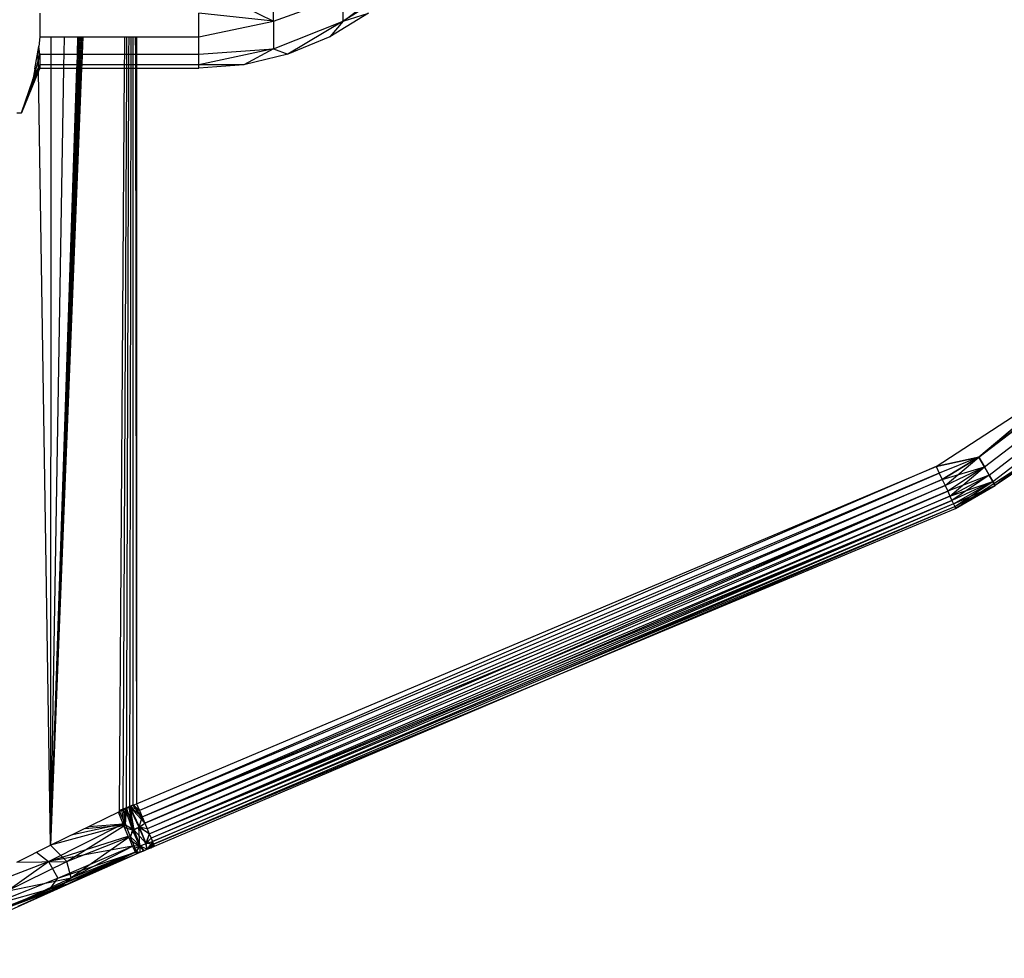
# Model space of a CAD drawing. Units: millimetres. Extents: x 65712 to 74940, y -8462 to 2460.
# Drawn here: x 71534 to 71556, y -4206 to -4185 of the extents above; entities that cross this region are included whole.
import ezdxf

# ---------------------------------------------------------------- set-up
doc = ezdxf.new("R2010")
doc.units = ezdxf.units.MM
doc.layers.add('Strefa bezpieczna', color=8, linetype='Continuous')
doc.dimstyles.get("Standard").update_dxf_attribs({"dimtxt": 180, "dimasz": 200, "dimexe": 0.18, "dimexo": 0.0625, "dimgap": 200, "dimtad": 0, "dimtih": 1, "dimtoh": 1, "dimlfac": 0.001, "dimzin": 0, "dimdsep": 46, "dimtxsty": 'Standard', "dimcen": 0.09, "dimse1": 1, "dimse2": 1, "dimadec": 0, "dimazin": 0, "dimtfac": 1, "dimtdec": 4, "dimtofl": 0, "dimtmove": 0, "dimatfit": 3, "dimfxl": 1, "dimtolj": 1, "dimtzin": 0, "dimarcsym": 0})

# ---------------------------------------------------------------- blocks, each defined once
blk = doc.blocks.new('*D125')
at = {"layer": 'Defpoints', "color": 0}
for p in [(70561.115, 1145.213), (65950.222, -8462.148), (72928.155, -8462.148)]:
    blk.add_point(p, dxfattribs=at)
at = {"layer": 'Strefa bezpieczna', "color": 0, "lineweight": -2}
for p, q in [((65950.222, 945.213), (65950.222, -3104.109)), ((65950.222, -8262.148), (65950.222, -3684.109))]:
    blk.add_line(p, q, dxfattribs=at)
at = {"layer": 'Strefa bezpieczna', "color": 0}
for points in [[(65983.555, 945.213), (65916.888, 945.213), (65950.222, 1145.213)], [(65916.888, -8262.148), (65983.555, -8262.148), (65950.222, -8462.148)]]:
    blk.add_solid(points, dxfattribs=at)
at = {"layer": 'Strefa bezpieczna', "color": 0, "insert": (65950.222, -3394.109), "char_height": 180, "attachment_point": 5}
blk.add_mtext('\\A1;9.61', dxfattribs=at)
blk = doc.blocks.new('*D126')
at = {"layer": 'Defpoints', "color": 0}
for p in [(70680.155, -818.384), (67146.851, -6498.296), (72714.155, -6498.296)]:
    blk.add_point(p, dxfattribs=at)
at = {"layer": 'Strefa bezpieczna', "color": 0, "lineweight": -2}
for p, q in [((67146.851, -1018.384), (67146.851, -3241.876)), ((67146.851, -6298.296), (67146.851, -3821.876))]:
    blk.add_line(p, q, dxfattribs=at)
at = {"layer": 'Strefa bezpieczna', "color": 0}
for points in [[(67180.185, -1018.384), (67113.518, -1018.384), (67146.851, -818.384)], [(67113.518, -6298.296), (67180.185, -6298.296), (67146.851, -6498.296)]]:
    blk.add_solid(points, dxfattribs=at)
at = {"layer": 'Strefa bezpieczna', "color": 0, "insert": (67146.851, -3531.876), "char_height": 180, "attachment_point": 5}
blk.add_mtext('\\A1;5.68', dxfattribs=at)

msp = doc.modelspace()

# ---------------------------------------------------------------- linework, layer by layer
for p, q in [((71539.994, -4185.388), (71539.994, -4184.429)), ((71541.501, -4185.388), (71542.795, -4184.429)), ((71539.994, -4185.388), (71541.501, -4184.847)), ((71542.446, -4184.798), (71541.501, -4185.388)), ((71541.501, -4185.388), (71541.501, -4184.847)), ((71539.021, -4184.902), (71539.994, -4185.388)), ((71534.926, -4185.216), (71534.926, -4185.729)), ((71538.376, -4185.729), (71538.376, -4185.216)), ((71539.994, -4185.388), (71538.376, -4185.216)), ((71542.05, -4185.216), (71541.213, -4185.729)), ((71541.501, -4185.388), (71542.05, -4185.216)), ((71538.376, -4185.729), (71539.994, -4185.388)), ((71539.994, -4185.991), (71541.501, -4185.388)), ((71539.994, -4185.388), (71539.994, -4185.991)), ((71541.501, -4185.388), (71540.307, -4186.104)), ((71541.501, -4185.388), (71541.213, -4185.729)), ((71534.926, -4185.729), (71534.908, -4185.94)), ((71534.926, -4185.729), (71535.167, -4185.729)), ((71535.167, -4185.729), (71535.454, -4185.729)), ((71535.167, -4185.729), (71535.167, -4186.104)), ((71535.454, -4185.729), (71535.448, -4186.104)), ((71535.454, -4185.729), (71535.749, -4185.729)), ((71535.749, -4185.729), (71535.736, -4186.104)), ((71535.749, -4185.729), (71535.776, -4185.729)), ((71535.776, -4185.729), (71535.763, -4186.104)), ((71535.776, -4185.729), (71535.804, -4185.729)), ((71535.804, -4185.729), (71535.791, -4186.104)), ((71535.804, -4185.729), (71535.833, -4185.729)), ((71535.833, -4185.729), (71535.818, -4186.104)), ((71535.833, -4185.729), (71535.861, -4185.729)), ((71535.861, -4185.729), (71535.846, -4186.104)), ((71535.861, -4185.729), (71536.771, -4185.729)), ((71536.769, -4186.104), (71536.771, -4185.729)), ((71536.771, -4185.729), (71536.817, -4185.729)), ((71536.815, -4186.104), (71536.817, -4185.729)), ((71536.817, -4185.729), (71536.862, -4185.729)), ((71536.861, -4186.104), (71536.862, -4185.729)), ((71536.862, -4185.729), (71536.908, -4185.729)), ((71536.907, -4186.104), (71536.908, -4185.729)), ((71536.908, -4185.729), (71536.953, -4185.729)), ((71536.953, -4186.104), (71536.953, -4185.729)), ((71536.953, -4185.729), (71536.999, -4185.729)), ((71536.999, -4185.729), (71537, -4186.104)), ((71536.999, -4185.729), (71537.026, -4185.729)), ((71537.026, -4185.729), (71537.026, -4186.104)), ((71537.026, -4185.729), (71538.376, -4185.729)), ((71538.376, -4186.104), (71538.376, -4185.729)), ((71541.213, -4185.729), (71540.307, -4186.104)), ((71534.893, -4186.02), (71534.908, -4185.94)), ((71534.926, -4186.104), (71534.908, -4185.94)), ((71534.926, -4186.104), (71534.909, -4185.931)), ((71534.926, -4186.104), (71534.778, -4186.66)), ((71534.926, -4186.104), (71534.779, -4186.655)), ((71534.821, -4186.42), (71534.893, -4186.02)), ((71534.9, -4186.474), (71534.893, -4186.02)), ((71534.893, -4186.02), (71534.926, -4186.104)), ((71534.926, -4186.104), (71534.926, -4186.333)), ((71534.926, -4186.104), (71535.167, -4186.104)), ((71535.167, -4186.104), (71535.448, -4186.104)), ((71535.167, -4186.104), (71535.167, -4186.333)), ((71535.448, -4186.104), (71535.444, -4186.333)), ((71535.448, -4186.104), (71535.736, -4186.104)), ((71535.736, -4186.104), (71535.728, -4186.333)), ((71535.736, -4186.104), (71535.763, -4186.104)), ((71535.763, -4186.104), (71535.755, -4186.333)), ((71535.763, -4186.104), (71535.791, -4186.104)), ((71535.791, -4186.104), (71535.782, -4186.333)), ((71535.791, -4186.104), (71535.818, -4186.104)), ((71535.818, -4186.104), (71535.809, -4186.333)), ((71535.818, -4186.104), (71535.846, -4186.104)), ((71535.846, -4186.104), (71535.837, -4186.333)), ((71535.846, -4186.104), (71536.769, -4186.104)), ((71536.767, -4186.333), (71536.769, -4186.104)), ((71536.769, -4186.104), (71536.815, -4186.104)), ((71536.814, -4186.333), (71536.815, -4186.104)), ((71536.815, -4186.104), (71536.861, -4186.104)), ((71536.86, -4186.333), (71536.861, -4186.104)), ((71536.861, -4186.104), (71536.907, -4186.104)), ((71536.907, -4186.333), (71536.907, -4186.104)), ((71536.907, -4186.104), (71536.953, -4186.104)), ((71536.953, -4186.333), (71536.953, -4186.104)), ((71536.953, -4186.104), (71537, -4186.104)), ((71537, -4186.104), (71537, -4186.333)), ((71537, -4186.104), (71537.026, -4186.104)), ((71537.026, -4186.104), (71537.026, -4186.333)), ((71537.026, -4186.104), (71538.376, -4186.104)), ((71538.376, -4186.104), (71539.994, -4185.991)), ((71539.994, -4185.991), (71538.376, -4186.333)), ((71538.376, -4186.333), (71538.376, -4186.104)), ((71539.994, -4185.991), (71539.354, -4186.333)), ((71540.307, -4186.104), (71539.354, -4186.333)), ((71539.994, -4185.991), (71540.307, -4186.104)), ((71534.535, -4187.379), (71534.926, -4186.333)), ((71534.926, -4186.333), (71534.778, -4186.66)), ((71534.779, -4186.655), (71534.926, -4186.333)), ((71534.926, -4186.333), (71534.926, -4186.41)), ((71535.167, -4186.333), (71534.926, -4186.333)), ((71535.167, -4186.333), (71535.167, -4186.41)), ((71535.444, -4186.333), (71535.167, -4186.333)), ((71535.444, -4186.333), (71535.443, -4186.41)), ((71535.728, -4186.333), (71535.444, -4186.333)), ((71535.728, -4186.333), (71535.726, -4186.41)), ((71535.755, -4186.333), (71535.728, -4186.333)), ((71535.755, -4186.333), (71535.753, -4186.41)), ((71535.782, -4186.333), (71535.755, -4186.333)), ((71535.782, -4186.333), (71535.78, -4186.41)), ((71535.809, -4186.333), (71535.782, -4186.333)), ((71535.809, -4186.333), (71535.807, -4186.41)), ((71535.837, -4186.333), (71535.809, -4186.333)), ((71535.837, -4186.333), (71535.834, -4186.41)), ((71536.767, -4186.333), (71535.837, -4186.333)), ((71536.767, -4186.41), (71536.767, -4186.333)), ((71536.814, -4186.333), (71536.767, -4186.333)), ((71536.813, -4186.41), (71536.814, -4186.333)), ((71536.86, -4186.333), (71536.814, -4186.333)), ((71536.86, -4186.41), (71536.86, -4186.333)), ((71536.907, -4186.333), (71536.86, -4186.333)), ((71536.907, -4186.41), (71536.907, -4186.333)), ((71536.953, -4186.333), (71536.907, -4186.333)), ((71536.953, -4186.41), (71536.953, -4186.333)), ((71537, -4186.333), (71536.953, -4186.333)), ((71537, -4186.333), (71537, -4186.41)), ((71537.026, -4186.333), (71537, -4186.333)), ((71537.026, -4186.333), (71537.026, -4186.41)), ((71538.376, -4186.333), (71537.026, -4186.333)), ((71539.354, -4186.333), (71538.376, -4186.333)), ((71538.376, -4186.41), (71538.376, -4186.333)), ((71539.354, -4186.333), (71538.376, -4186.41)), ((71534.9, -4186.474), (71534.535, -4187.379)), ((71534.821, -4186.42), (71534.778, -4186.66)), ((71534.9, -4186.474), (71534.778, -4186.66)), ((71534.926, -4186.41), (71534.9, -4186.474)), ((71535.164, -4203.246), (71534.9, -4186.474)), ((71534.926, -4186.41), (71535.167, -4186.41)), ((71535.834, -4186.41), (71535.164, -4203.246)), ((71535.807, -4186.41), (71535.164, -4203.246)), ((71535.78, -4186.41), (71535.164, -4203.246)), ((71535.753, -4186.41), (71535.164, -4203.246)), ((71535.726, -4186.41), (71535.164, -4203.246)), ((71535.443, -4186.41), (71535.164, -4203.246)), ((71535.167, -4186.41), (71535.164, -4203.246)), ((71535.167, -4186.41), (71535.443, -4186.41)), ((71535.443, -4186.41), (71535.726, -4186.41)), ((71535.726, -4186.41), (71535.753, -4186.41)), ((71535.753, -4186.41), (71535.78, -4186.41)), ((71535.78, -4186.41), (71535.807, -4186.41)), ((71535.807, -4186.41), (71535.834, -4186.41)), ((71535.834, -4186.41), (71536.767, -4186.41)), ((71536.659, -4202.487), (71536.767, -4186.41)), ((71536.733, -4202.481), (71536.813, -4186.41)), ((71536.767, -4186.41), (71536.813, -4186.41)), ((71536.806, -4202.447), (71536.86, -4186.41)), ((71536.813, -4186.41), (71536.86, -4186.41)), ((71536.86, -4186.41), (71536.907, -4186.41)), ((71536.879, -4202.413), (71536.907, -4186.41)), ((71536.907, -4186.41), (71536.953, -4186.41)), ((71536.953, -4202.379), (71536.953, -4186.41)), ((71536.953, -4186.41), (71537, -4186.41)), ((71537, -4186.41), (71537.026, -4202.345)), ((71537, -4186.41), (71537.026, -4186.41)), ((71537.026, -4186.41), (71537.026, -4202.345)), ((71537.026, -4186.41), (71538.376, -4186.41)), ((71534.535, -4187.379), (71534.778, -4186.66)), ((71534.433, -4187.379), (71534.535, -4187.379)), ((71555.28, -4194.836), (71558.79, -4192.143)), ((71558.79, -4192.143), (71555.28, -4194.836)), ((71555.401, -4195.044), (71558.96, -4192.313)), ((71555.401, -4195.044), (71558.96, -4192.313)), ((71555.504, -4195.224), (71559.107, -4192.46)), ((71555.504, -4195.224), (71559.107, -4192.46)), ((71555.584, -4195.361), (71559.219, -4192.572)), ((71555.584, -4195.361), (71559.219, -4192.572)), ((71554.356, -4195.042), (71557.425, -4193.033)), ((71555.28, -4194.836), (71557.425, -4193.033)), ((71557.425, -4193.033), (71555.28, -4194.836)), ((71558.04, -4193.822), (71555.633, -4195.448)), ((71555.28, -4194.836), (71554.356, -4195.042)), ((71554.356, -4195.042), (71555.28, -4194.836)), ((71555.28, -4194.836), (71554.422, -4195.184)), ((71555.28, -4194.836), (71554.422, -4195.184)), ((71554.487, -4195.323), (71555.28, -4194.836)), ((71555.28, -4194.836), (71554.487, -4195.323)), ((71554.547, -4195.454), (71555.28, -4194.836)), ((71555.401, -4195.044), (71555.28, -4194.836)), ((71555.28, -4194.836), (71555.401, -4195.044)), ((71537.026, -4202.345), (71554.356, -4195.042)), ((71554.356, -4195.042), (71537.087, -4202.49)), ((71554.356, -4195.042), (71554.422, -4195.184)), ((71554.487, -4195.323), (71555.401, -4195.044)), ((71554.547, -4195.454), (71555.401, -4195.044)), ((71554.547, -4195.454), (71555.401, -4195.044)), ((71555.401, -4195.044), (71554.604, -4195.576)), ((71555.401, -4195.044), (71554.604, -4195.576)), ((71554.654, -4195.684), (71555.401, -4195.044)), ((71554.777, -4195.95), (71556.126, -4195.07)), ((71555.504, -4195.224), (71555.401, -4195.044)), ((71555.401, -4195.044), (71555.504, -4195.224)), ((71556.126, -4195.07), (71555.633, -4195.448)), ((71554.422, -4195.184), (71537.087, -4202.49)), ((71537.146, -4202.63), (71554.422, -4195.184)), ((71537.146, -4202.63), (71554.487, -4195.323)), ((71554.487, -4195.323), (71545.861, -4199.036)), ((71554.422, -4195.184), (71554.487, -4195.323)), ((71554.487, -4195.323), (71554.547, -4195.454)), ((71555.504, -4195.224), (71554.604, -4195.576)), ((71554.654, -4195.684), (71555.504, -4195.224)), ((71554.654, -4195.684), (71555.504, -4195.224)), ((71555.504, -4195.224), (71554.697, -4195.776)), ((71555.584, -4195.361), (71555.504, -4195.224)), ((71555.504, -4195.224), (71555.584, -4195.361)), ((71537.202, -4202.764), (71554.547, -4195.454)), ((71554.547, -4195.454), (71537.254, -4202.887)), ((71554.547, -4195.454), (71545.434, -4199.44)), ((71554.547, -4195.454), (71554.604, -4195.576)), ((71554.654, -4195.684), (71555.584, -4195.361)), ((71555.584, -4195.361), (71554.697, -4195.776)), ((71555.584, -4195.361), (71554.697, -4195.776)), ((71554.731, -4195.851), (71555.584, -4195.361)), ((71554.731, -4195.851), (71555.584, -4195.361)), ((71554.731, -4195.851), (71555.633, -4195.448)), ((71554.756, -4195.905), (71555.584, -4195.361)), ((71555.633, -4195.448), (71554.756, -4195.905)), ((71554.756, -4195.905), (71555.633, -4195.448)), ((71555.633, -4195.448), (71554.772, -4195.938)), ((71555.633, -4195.448), (71554.772, -4195.938)), ((71554.777, -4195.95), (71555.633, -4195.448)), ((71555.633, -4195.448), (71554.777, -4195.95)), ((71555.633, -4195.448), (71555.584, -4195.361)), ((71555.584, -4195.361), (71555.633, -4195.448)), ((71537.301, -4202.997), (71554.604, -4195.576)), ((71537.301, -4202.997), (71554.654, -4195.684)), ((71554.604, -4195.576), (71545.434, -4199.44)), ((71554.654, -4195.684), (71546.008, -4199.382)), ((71554.604, -4195.576), (71554.654, -4195.684)), ((71554.654, -4195.684), (71554.697, -4195.776)), ((71554.697, -4195.776), (71537.34, -4203.091)), ((71537.372, -4203.166), (71554.697, -4195.776)), ((71554.731, -4195.851), (71537.372, -4203.166)), ((71546.008, -4199.382), (71554.697, -4195.776)), ((71554.731, -4195.851), (71546.064, -4199.536)), ((71546.064, -4199.536), (71554.756, -4195.905)), ((71546.079, -4199.589), (71554.756, -4195.905)), ((71546.079, -4199.589), (71554.777, -4195.95)), ((71554.697, -4195.776), (71554.731, -4195.851)), ((71554.731, -4195.851), (71554.756, -4195.905)), ((71554.756, -4195.905), (71554.777, -4195.95)), ((71537.146, -4202.63), (71545.861, -4199.036)), ((71545.861, -4199.036), (71537.202, -4202.764)), ((71537.301, -4202.997), (71546.008, -4199.382)), ((71546.008, -4199.382), (71537.34, -4203.091)), ((71545.434, -4199.44), (71537.254, -4202.887)), ((71546.064, -4199.536), (71537.395, -4203.222)), ((71537.395, -4203.222), (71546.079, -4199.589)), ((71537.414, -4203.267), (71546.079, -4199.589)), ((71536.945, -4202.377), (71536.864, -4202.409)), ((71536.879, -4202.413), (71536.953, -4202.379)), ((71536.945, -4202.377), (71537.087, -4202.49)), ((71536.953, -4202.379), (71537.026, -4202.345)), ((71536.953, -4202.379), (71537.202, -4202.764)), ((71537.146, -4202.63), (71536.953, -4202.379)), ((71537.087, -4202.49), (71536.953, -4202.379)), ((71537.026, -4202.345), (71537.087, -4202.49)), ((71535.164, -4203.246), (71536.659, -4202.516)), ((71536.732, -4202.778), (71536.631, -4202.529)), ((71536.659, -4202.488), (71536.701, -4202.472)), ((71536.659, -4202.488), (71536.701, -4202.472)), ((71536.659, -4202.516), (71536.733, -4202.481)), ((71536.659, -4202.487), (71536.733, -4202.481)), ((71536.659, -4202.516), (71536.659, -4202.487)), ((71536.659, -4202.516), (71536.783, -4202.8)), ((71536.701, -4202.472), (71536.782, -4202.44)), ((71536.701, -4202.472), (71536.767, -4202.86)), ((71536.733, -4202.481), (71536.806, -4202.447)), ((71536.733, -4202.481), (71536.783, -4202.8)), ((71536.767, -4202.86), (71536.782, -4202.44)), ((71536.782, -4202.44), (71536.864, -4202.409)), ((71536.937, -4202.908), (71536.782, -4202.44)), ((71536.783, -4202.8), (71536.806, -4202.447)), ((71536.806, -4202.447), (71536.879, -4202.413)), ((71536.806, -4202.447), (71536.966, -4202.908)), ((71536.864, -4202.409), (71537.077, -4202.852)), ((71536.937, -4202.908), (71536.864, -4202.409)), ((71537.087, -4202.49), (71536.864, -4202.409)), ((71537.146, -4202.63), (71536.864, -4202.409)), ((71536.879, -4202.413), (71537.091, -4202.852)), ((71537.202, -4202.764), (71536.879, -4202.413)), ((71536.879, -4202.413), (71536.966, -4202.908)), ((71537.087, -4202.49), (71537.146, -4202.63)), ((71535.114, -4203.6), (71536.732, -4202.778)), ((71536.783, -4202.8), (71535.164, -4203.246)), ((71535.517, -4203.6), (71536.783, -4202.8)), ((71536.732, -4202.778), (71535.612, -4203.027)), ((71535.912, -4202.88), (71536.783, -4202.8)), ((71535.994, -4202.84), (71536.732, -4202.778)), ((71536.767, -4202.86), (71536.732, -4202.778)), ((71536.783, -4202.8), (71536.966, -4202.908)), ((71536.783, -4202.8), (71536.889, -4203.053)), ((71537.146, -4202.63), (71537.077, -4202.852)), ((71537.077, -4202.852), (71537.202, -4202.764)), ((71537.091, -4202.852), (71537.202, -4202.764)), ((71537.146, -4202.63), (71537.202, -4202.764)), ((71537.202, -4202.764), (71537.254, -4202.887)), ((71536.767, -4202.86), (71536.937, -4202.908)), ((71536.845, -4203.046), (71536.767, -4202.86)), ((71536.884, -4203.136), (71536.937, -4202.908)), ((71536.889, -4203.053), (71536.966, -4202.908)), ((71536.937, -4202.908), (71537.077, -4202.852)), ((71537.095, -4203.262), (71536.937, -4202.908)), ((71536.966, -4202.908), (71537.091, -4202.852)), ((71536.966, -4202.908), (71537.235, -4203.205)), ((71536.966, -4202.908), (71537.105, -4203.26)), ((71537.077, -4202.852), (71537.23, -4203.205)), ((71537.095, -4203.262), (71537.077, -4202.852)), ((71537.254, -4202.887), (71537.077, -4202.852)), ((71537.301, -4202.997), (71537.077, -4202.852)), ((71537.235, -4203.205), (71537.091, -4202.852)), ((71537.301, -4202.997), (71537.091, -4202.852)), ((71537.254, -4202.887), (71537.091, -4202.852)), ((71537.301, -4202.997), (71537.23, -4203.205)), ((71537.301, -4202.997), (71537.235, -4203.205)), ((71537.254, -4202.887), (71537.301, -4202.997)), ((71537.301, -4202.997), (71537.34, -4203.091)), ((71535.114, -4203.6), (71536.845, -4203.046)), ((71535.517, -4203.6), (71536.889, -4203.053)), ((71536.889, -4203.053), (71535.605, -4203.95)), ((71536.884, -4203.136), (71536.845, -4203.046)), ((71536.884, -4203.136), (71537.095, -4203.262)), ((71536.94, -4203.262), (71536.884, -4203.136)), ((71536.889, -4203.053), (71537.105, -4203.26)), ((71536.889, -4203.053), (71536.969, -4203.252)), ((71537.095, -4203.262), (71537.23, -4203.205)), ((71537.105, -4203.26), (71537.235, -4203.205)), ((71537.34, -4203.091), (71537.23, -4203.205)), ((71537.23, -4203.205), (71537.372, -4203.166)), ((71537.259, -4203.332), (71537.23, -4203.205)), ((71537.34, -4203.091), (71537.235, -4203.205)), ((71537.235, -4203.205), (71537.372, -4203.166)), ((71537.259, -4203.332), (71537.235, -4203.205)), ((71537.395, -4203.222), (71537.235, -4203.205)), ((71537.372, -4203.166), (71537.259, -4203.332)), ((71537.395, -4203.222), (71537.259, -4203.332)), ((71537.337, -4203.3), (71537.372, -4203.166)), ((71537.395, -4203.222), (71537.337, -4203.3)), ((71537.34, -4203.091), (71537.372, -4203.166)), ((71537.372, -4203.166), (71537.395, -4203.222)), ((71537.395, -4203.222), (71537.414, -4203.267)), ((71534.43, -4203.61), (71535.164, -4203.246)), ((71534.86, -4203.397), (71535.114, -4203.6)), ((71536.94, -4203.262), (71535.114, -4203.6)), ((71537.001, -4203.392), (71535.143, -4204.195)), ((71535.164, -4203.246), (71535.517, -4203.6)), ((71537.016, -4203.382), (71535.3, -4204.195)), ((71535.319, -4203.956), (71536.94, -4203.262)), ((71535.319, -4203.956), (71537.001, -4203.392)), ((71535.585, -4204.067), (71537.026, -4203.431)), ((71535.605, -4203.95), (71536.969, -4203.252)), ((71535.605, -4203.95), (71537.016, -4203.382)), ((71536.081, -4203.813), (71537.001, -4203.392)), ((71536.081, -4203.813), (71537.026, -4203.431)), ((71536.081, -4203.813), (71537.026, -4203.431)), ((71536.16, -4203.813), (71537.016, -4203.382)), ((71536.16, -4203.813), (71537.026, -4203.431)), ((71536.964, -4203.315), (71536.94, -4203.262)), ((71536.964, -4203.315), (71537.095, -4203.262)), ((71537.001, -4203.392), (71536.964, -4203.315)), ((71536.969, -4203.252), (71537.105, -4203.26)), ((71536.969, -4203.252), (71537.016, -4203.382)), ((71537.009, -4203.407), (71537.095, -4203.262)), ((71537.009, -4203.407), (71537.181, -4203.365)), ((71537.104, -4203.398), (71537.009, -4203.407)), ((71537.009, -4203.407), (71537.026, -4203.431)), ((71537.016, -4203.382), (71537.105, -4203.26)), ((71537.016, -4203.382), (71537.104, -4203.398)), ((71537.016, -4203.382), (71537.026, -4203.431)), ((71537.026, -4203.431), (71537.104, -4203.398)), ((71537.104, -4203.398), (71537.026, -4203.431)), ((71537.259, -4203.332), (71537.095, -4203.262)), ((71537.181, -4203.365), (71537.095, -4203.262)), ((71537.104, -4203.398), (71537.105, -4203.26)), ((71537.104, -4203.398), (71537.181, -4203.365)), ((71537.181, -4203.365), (71537.104, -4203.398)), ((71537.105, -4203.26), (71537.259, -4203.332)), ((71537.105, -4203.26), (71537.181, -4203.365)), ((71537.181, -4203.365), (71537.259, -4203.332)), ((71537.259, -4203.332), (71537.181, -4203.365)), ((71537.41, -4203.256), (71537.259, -4203.332)), ((71537.259, -4203.332), (71537.337, -4203.3)), ((71537.337, -4203.3), (71537.259, -4203.332)), ((71537.41, -4203.256), (71537.337, -4203.3)), ((71537.337, -4203.3), (71537.41, -4203.256)), ((71537.337, -4203.3), (71537.414, -4203.267)), ((71537.414, -4203.267), (71537.337, -4203.3)), ((71533.454, -4204.241), (71535.114, -4203.6)), ((71533.705, -4204.597), (71535.114, -4203.6)), ((71534.21, -4204.241), (71535.517, -4203.6)), ((71534.43, -4203.61), (71535.517, -4203.6)), ((71535.114, -4203.6), (71535.319, -4203.956)), ((71535.605, -4203.95), (71535.517, -4203.6)), ((71535.143, -4204.195), (71536.081, -4203.813)), ((71535.585, -4204.067), (71536.081, -4203.813)), ((71536.16, -4203.813), (71535.585, -4204.067)), ((71533.705, -4204.597), (71535.319, -4203.956)), ((71534.169, -4204.704), (71535.585, -4204.067)), ((71534.21, -4204.241), (71535.605, -4203.95)), ((71534.216, -4204.576), (71535.585, -4204.067)), ((71534.246, -4204.59), (71535.605, -4203.95)), ((71535.585, -4204.067), (71534.451, -4204.576)), ((71535.143, -4204.195), (71535.319, -4203.956)), ((71535.143, -4204.195), (71535.585, -4204.067)), ((71535.3, -4204.195), (71535.605, -4203.95)), ((71535.585, -4204.067), (71535.3, -4204.195)), ((71535.143, -4204.195), (71533.705, -4204.597)), ((71534.216, -4204.576), (71535.143, -4204.195)), ((71534.246, -4204.59), (71535.3, -4204.195)), ((71535.3, -4204.195), (71534.451, -4204.576))]:
    msp.add_line(p, q)

# ---------------------------------------------------------------- dimensions: what is measured, and where the dimension line sits
at = {"layer": 'Strefa bezpieczna'}
for base, p1, p2, picture, middle in [((65950.222, -8462.148), (70561.115, 1145.213), (72928.155, -8462.148), '*D125', (65950.222, -3394.109)), ((67146.851, -6498.296), (70680.155, -818.384), (72714.155, -6498.296), '*D126', (67146.851, -3531.876))]:
    dim = msp.add_linear_dim(base=base, p1=p1, p2=p2, angle=90, dimstyle='Standard', dxfattribs=at)
    dim.commit()
    dim.dimension.update_dxf_attribs({"geometry": picture, "text_midpoint": middle, "dimtype": 160})

doc.saveas('drawing.dxf')
